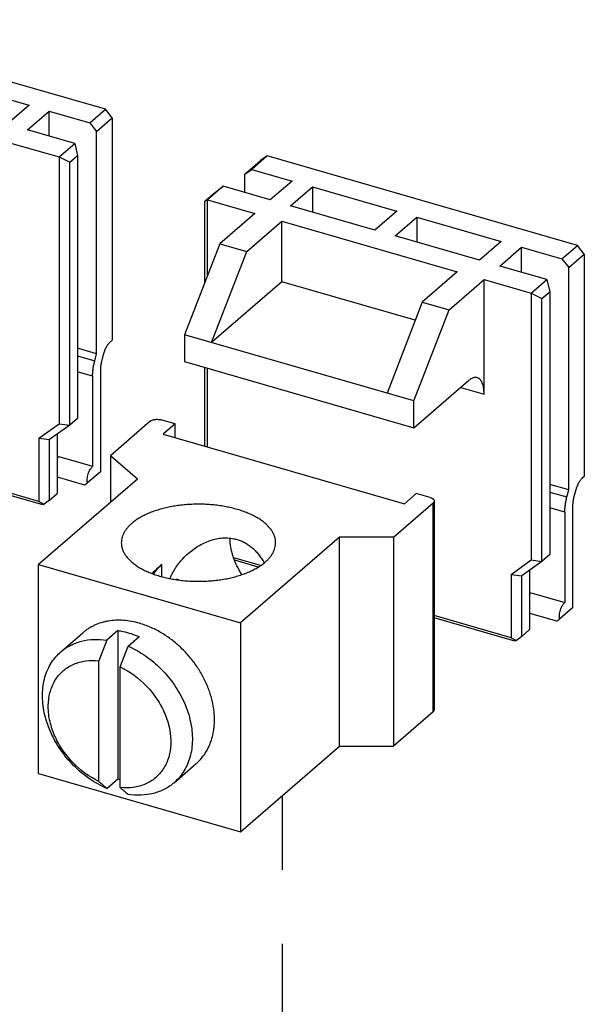
# Model space of a CAD drawing. Units: inches. Extents: x 0 to 34, y -25 to 22.
# Drawn here: x 29.8 to 31.2, y 16 to 18.5 of the extents above; entities that cross this region are included whole.
import ezdxf

# ---------------------------------------------------------------- set-up
doc = ezdxf.new("R2010")
doc.units = ezdxf.units.IN
doc.header["$LTSCALE"] = 1.87
doc.header["$MEASUREMENT"] = 0
doc.linetypes.add('DASHED', pattern=[0.2, 0.1, -0.1])
doc.layers.get('0').update_dxf_attribs({"linetype": 'CONTINUOUS'})
doc.layers.add('INTF_BLANK', color=7, linetype='CONTINUOUS')

msp = doc.modelspace()

# ---------------------------------------------------------------- linework, layer by layer
at = {"color": 7, "linetype": 'Continuous'}
for p, q in [((29.9883, 18.243), (29.2041, 18.4694)), ((29.5824, 18.3147), (29.7955, 18.2532)), ((29.7955, 18.2532), (29.7404, 18.2055)), ((29.7915, 18.1907), (29.8466, 18.2384)), ((29.8466, 18.1748), (29.8466, 18.2384)), ((29.8466, 18.2384), (29.9489, 18.2089)), ((29.9489, 18.2089), (29.9883, 18.243)), ((30.0053, 18.221), (29.9883, 18.243)), ((29.9489, 18.2089), (29.966, 18.1869)), ((29.966, 18.1869), (30.0053, 18.221)), ((30.0053, 18.221), (30.0053, 17.6584)), ((29.9109, 18.1562), (29.7915, 18.1907)), ((29.966, 17.6244), (29.966, 18.1869)), ((29.7522, 18.1566), (29.8715, 18.1221)), ((29.8715, 18.1221), (29.9109, 18.1562)), ((29.9109, 18.1562), (29.9181, 18.1257)), ((29.8715, 18.1221), (29.8715, 17.4473)), ((29.8715, 18.1221), (29.8984, 18.1087)), ((29.8984, 18.1087), (29.9181, 18.1257)), ((29.8984, 17.4438), (29.8984, 18.1087)), ((29.9181, 18.1257), (29.9181, 17.4609)), ((30.341, 18.0787), (30.3804, 18.1128)), ((30.3974, 18.1249), (30.3581, 18.0908)), ((30.3974, 18.1249), (30.3804, 18.1128)), ((31.1816, 17.8985), (30.3974, 18.1249)), ((30.341, 18.0787), (30.3581, 18.0908)), ((30.3581, 18.0908), (30.4604, 18.0613)), ((30.341, 18.0321), (30.341, 18.0787)), ((30.4604, 18.0613), (30.4052, 18.0135)), ((30.2859, 18.048), (30.2465, 18.0139)), ((30.259, 18.0273), (30.2859, 18.048)), ((30.4052, 18.0135), (30.2859, 18.048)), ((30.4564, 17.9988), (30.5115, 18.0465)), ((30.5115, 18.0465), (30.5115, 17.9828)), ((30.5115, 18.0465), (30.7246, 17.985)), ((30.2393, 18.0103), (30.259, 18.0273)), ((30.2393, 18.0103), (30.2465, 18.0139)), ((30.2393, 17.8041), (30.2393, 18.0103)), ((30.2465, 17.8228), (30.2465, 18.0139)), ((30.2465, 18.0139), (30.3659, 17.9794)), ((30.6695, 17.9372), (30.4564, 17.9988)), ((30.7246, 17.985), (30.6695, 17.9372)), ((30.3659, 17.9794), (30.2773, 17.9027)), ((30.3455, 17.883), (30.4341, 17.9597)), ((30.4341, 17.8063), (30.4341, 17.9597)), ((30.4341, 17.9597), (30.8773, 17.8318)), ((30.7206, 17.9225), (30.7757, 17.9702)), ((30.7757, 17.9702), (30.7757, 17.9066)), ((30.7757, 17.9702), (30.9888, 17.9087)), ((30.9337, 17.861), (30.7206, 17.9225)), ((30.9888, 17.9087), (30.9337, 17.861)), ((30.2773, 17.9027), (30.1887, 17.6726)), ((30.2569, 17.6529), (30.3455, 17.883)), ((30.2773, 17.9027), (30.3455, 17.883)), ((30.9849, 17.8462), (31.04, 17.8939)), ((31.04, 17.8303), (31.04, 17.8939)), ((31.04, 17.8939), (31.1423, 17.8644)), ((31.1423, 17.8644), (31.1816, 17.8985)), ((31.1987, 17.8765), (31.1816, 17.8985)), ((31.1423, 17.8644), (31.1593, 17.8424)), ((31.1593, 17.8424), (31.1987, 17.8765)), ((31.1987, 17.8765), (31.1987, 17.314)), ((30.8773, 17.8318), (30.7887, 17.7551)), ((31.1042, 17.8118), (30.9849, 17.8462)), ((31.1593, 17.2799), (31.1593, 17.8424)), ((30.8569, 17.7354), (30.9455, 17.8121)), ((30.9455, 17.5223), (30.9455, 17.8121)), ((30.9455, 17.8121), (31.0648, 17.7777)), ((31.0648, 17.7777), (31.1042, 17.8118)), ((31.1042, 17.8118), (31.1114, 17.7813)), ((30.4341, 17.8063), (30.2569, 17.6529)), ((30.771, 17.709), (30.4341, 17.8063)), ((31.0648, 17.7777), (31.0648, 17.1028)), ((31.0648, 17.7777), (31.0917, 17.7642)), ((31.0917, 17.7642), (31.1114, 17.7813)), ((31.0917, 17.0993), (31.0917, 17.7642)), ((31.1114, 17.7813), (31.1114, 17.1164)), ((30.7887, 17.7551), (30.7001, 17.5249)), ((30.7683, 17.5052), (30.8569, 17.7354)), ((30.7887, 17.7551), (30.8569, 17.7354)), ((30.0053, 17.6584), (30.0001, 17.6539)), ((30.1887, 17.6726), (30.1887, 17.6044)), ((30.7683, 17.5052), (30.1887, 17.6726)), ((29.966, 17.6244), (29.9181, 17.6382)), ((29.9614, 17.6067), (29.966, 17.6244)), ((29.983, 17.6221), (29.9785, 17.6044)), ((29.9758, 17.5851), (29.9758, 17.326)), ((30.1887, 17.6044), (30.7683, 17.4371)), ((30.2393, 17.3907), (30.2393, 17.5898)), ((30.2465, 17.3886), (30.2465, 17.5877)), ((29.9561, 17.568), (29.9561, 17.3397)), ((30.7683, 17.4371), (30.9061, 17.5564)), ((30.7683, 17.4371), (30.7683, 17.5052)), ((29.9181, 17.4609), (29.8984, 17.4438)), ((29.8203, 17.4109), (29.8715, 17.4473)), ((29.8984, 17.4438), (29.8472, 17.4075)), ((29.8715, 17.4473), (29.8984, 17.4438)), ((29.8203, 17.4109), (29.8203, 17.2504)), ((29.8203, 17.4109), (29.8472, 17.4075)), ((29.8669, 17.4215), (29.8669, 17.2711)), ((29.8472, 17.254), (29.8472, 17.4075)), ((29.8709, 17.3643), (29.9561, 17.3397)), ((29.8669, 17.3129), (29.9355, 17.2931)), ((29.9758, 17.326), (29.9429, 17.2975)), ((31.1987, 17.314), (31.1934, 17.3094)), ((29.8203, 17.2504), (29.6262, 17.3065)), ((29.8302, 17.2419), (29.6262, 17.3008)), ((31.1593, 17.2799), (31.1114, 17.2937)), ((29.8472, 17.254), (29.8669, 17.2711)), ((31.1547, 17.2622), (31.1593, 17.2799)), ((31.1764, 17.2776), (31.1718, 17.2599)), ((29.8203, 17.2504), (29.8338, 17.2437)), ((29.8338, 17.2437), (29.8302, 17.2419)), ((29.8472, 17.254), (29.8338, 17.2437)), ((31.1692, 17.2406), (31.1692, 16.9815)), ((31.1495, 17.2235), (31.1495, 16.9952)), ((31.1114, 17.1164), (31.0917, 17.0993)), ((30.3803, 17.0888), (30.3126, 17.1083)), ((30.3746, 17.0847), (30.3152, 17.1019)), ((31.0137, 17.0664), (31.0648, 17.1028)), ((31.0917, 17.0993), (31.0406, 17.063)), ((31.0648, 17.1028), (31.0917, 17.0993)), ((31.0137, 17.0664), (31.0137, 16.9059)), ((31.0137, 17.0664), (31.0406, 17.063)), ((31.0406, 16.9095), (31.0406, 17.063)), ((31.0603, 17.077), (31.0603, 16.9266)), ((31.0642, 17.0198), (31.1495, 16.9952)), ((31.0137, 16.9059), (30.8195, 16.962)), ((31.0603, 16.9684), (31.1288, 16.9486)), ((31.1692, 16.9815), (31.1363, 16.953)), ((31.0235, 16.8974), (30.8195, 16.9563)), ((31.0406, 16.9095), (31.0603, 16.9266)), ((31.0137, 16.9059), (31.0271, 16.8992)), ((31.0271, 16.8992), (31.0235, 16.8974)), ((31.0406, 16.9095), (31.0271, 16.8992))]:
    msp.add_line(p, q, dxfattribs=at)
at = {"color": 9, "linetype": 'Continuous'}
for p, q in [((29.9181, 17.6192), (29.9614, 17.6067)), ((29.9561, 17.568), (29.9181, 17.579)), ((30.8864, 17.5393), (30.9455, 17.5223)), ((31.1114, 17.2747), (31.1547, 17.2622)), ((31.1495, 17.2235), (31.1114, 17.2345))]:
    msp.add_line(p, q, dxfattribs=at)
at = {"color": 4, "linetype": 'DASHED'}
msp.add_line((30.435, 16.5062), (30.435, 13.9482), dxfattribs=at)
at = {"color": 7, "linetype": 'Continuous'}
for points, knots in [([(30.0001, 17.6539), (29.9992, 17.6531), (29.9974, 17.6513), (29.9949, 17.6483), (29.9924, 17.6447), (29.9901, 17.6407), (29.988, 17.6364), (29.9861, 17.6318), (29.9844, 17.627), (29.9835, 17.6237), (29.983, 17.6221)], [0, 0, 0, 0, 0.098297, 0.206832, 0.324553, 0.450195, 0.582321, 0.71929, 0.859276, 1, 1, 1, 1]), ([(29.9561, 17.568), (29.9561, 17.5711), (29.9564, 17.5774), (29.9574, 17.587), (29.959, 17.5968), (29.9606, 17.6034), (29.9614, 17.6067)], [0, 0, 0, 0, 0.235132, 0.48239, 0.738525, 1, 1, 1, 1]), ([(29.9785, 17.6044), (29.978, 17.6028), (29.9773, 17.5995), (29.9764, 17.5945), (29.9759, 17.5898), (29.9758, 17.5866), (29.9758, 17.5851)], [0, 0, 0, 0, 0.261475, 0.51761, 0.764868, 1, 1, 1, 1]), ([(30.928, 17.5638), (30.9272, 17.5641), (30.9255, 17.5644), (30.9229, 17.5645), (30.9202, 17.5641), (30.9164, 17.5631), (30.9126, 17.5612), (30.9089, 17.5587), (30.9071, 17.5572), (30.9061, 17.5564)], [0, 0, 0, 0, 0.104587, 0.21155, 0.323094, 0.441081, 0.7015, 0.8459, 1, 1, 1, 1]), ([(30.9455, 17.5223), (30.9455, 17.525), (30.9453, 17.5302), (30.9445, 17.5377), (30.943, 17.5444), (30.9413, 17.5494), (30.9397, 17.553), (30.938, 17.556), (30.936, 17.5587), (30.9337, 17.5608), (30.9319, 17.5621), (30.93, 17.5632), (30.9286, 17.5637), (30.928, 17.5638)], [0, 0, 0, 0, 0.169073, 0.326073, 0.469523, 0.598951, 0.658503, 0.71474, 0.817991, 0.865819, 0.911694, 0.9562, 1, 1, 1, 1]), ([(29.8709, 17.3643), (29.8702, 17.3636), (29.8688, 17.3622), (29.8675, 17.3606), (29.8669, 17.3598)], [0, 0, 0, 0, 0.472867, 1, 1, 1, 1]), ([(29.9429, 17.2975), (29.9428, 17.2983), (29.9425, 17.3), (29.9423, 17.3026), (29.9423, 17.3053), (29.9426, 17.3093), (29.9434, 17.3144), (29.945, 17.3205), (29.9471, 17.3263), (29.9494, 17.3309), (29.9514, 17.3341), (29.9529, 17.3362), (29.9545, 17.3381), (29.9556, 17.3392), (29.9561, 17.3397)], [0, 0, 0, 0, 0.052751, 0.109819, 0.170662, 0.234709, 0.369892, 0.509796, 0.648314, 0.779464, 0.84061, 0.898051, 0.951315, 1, 1, 1, 1]), ([(31.1934, 17.3094), (31.1925, 17.3086), (31.1907, 17.3068), (31.1882, 17.3038), (31.1858, 17.3002), (31.1835, 17.2963), (31.1814, 17.2919), (31.1794, 17.2873), (31.1777, 17.2825), (31.1768, 17.2792), (31.1764, 17.2776)], [0, 0, 0, 0, 0.098297, 0.206832, 0.324553, 0.450195, 0.582321, 0.71929, 0.859276, 1, 1, 1, 1]), ([(29.9354, 17.2931), (29.9355, 17.2931), (29.9356, 17.2931), (29.9358, 17.2931), (29.936, 17.2932), (29.9363, 17.2933), (29.9366, 17.2935), (29.9371, 17.2938), (29.9379, 17.2943), (29.939, 17.2949), (29.9402, 17.2957), (29.9415, 17.2966), (29.9424, 17.2972), (29.9429, 17.2975)], [0, 0, 0, 0, 0.01342, 0.034226, 0.062648, 0.098492, 0.141442, 0.191145, 0.309681, 0.451965, 0.615843, 0.799214, 1, 1, 1, 1]), ([(31.1495, 17.2235), (31.1495, 17.2266), (31.1497, 17.2329), (31.1507, 17.2425), (31.1524, 17.2523), (31.1539, 17.2589), (31.1547, 17.2622)], [0, 0, 0, 0, 0.235132, 0.48239, 0.738525, 1, 1, 1, 1]), ([(31.1718, 17.2599), (31.1714, 17.2583), (31.1706, 17.255), (31.1698, 17.2501), (31.1693, 17.2453), (31.1692, 17.2421), (31.1692, 17.2406)], [0, 0, 0, 0, 0.261475, 0.51761, 0.764868, 1, 1, 1, 1]), ([(31.0642, 17.0198), (31.0635, 17.0192), (31.0621, 17.0177), (31.0609, 17.0162), (31.0602, 17.0153)], [0, 0, 0, 0, 0.472867, 1, 1, 1, 1]), ([(31.1363, 16.953), (31.1361, 16.9538), (31.1359, 16.9555), (31.1357, 16.9581), (31.1357, 16.9608), (31.1359, 16.9648), (31.1367, 16.9699), (31.1383, 16.976), (31.1405, 16.9819), (31.1427, 16.9864), (31.1447, 16.9896), (31.1462, 16.9917), (31.1478, 16.9936), (31.1489, 16.9947), (31.1495, 16.9952)], [0, 0, 0, 0, 0.052751, 0.109819, 0.170662, 0.234709, 0.369892, 0.509796, 0.648314, 0.779464, 0.84061, 0.898051, 0.951315, 1, 1, 1, 1]), ([(31.1288, 16.9486), (31.1288, 16.9486), (31.1289, 16.9486), (31.1291, 16.9486), (31.1293, 16.9487), (31.1296, 16.9489), (31.13, 16.949), (31.1305, 16.9493), (31.1313, 16.9498), (31.1323, 16.9504), (31.1335, 16.9512), (31.1349, 16.9521), (31.1358, 16.9527), (31.1363, 16.953)], [0, 0, 0, 0, 0.01342, 0.034226, 0.062648, 0.098492, 0.141442, 0.191145, 0.309681, 0.451965, 0.615843, 0.799214, 1, 1, 1, 1])]:
    msp.add_open_spline(points, degree=3, knots=knots, dxfattribs=at)
at = {"layer": 'INTF_BLANK', "color": 7, "linetype": 'Continuous'}
for p, q in [((30.1015, 17.4536), (30.001, 17.3666)), ((30.1643, 17.447), (30.1288, 17.4572)), ((30.1643, 17.447), (30.1343, 17.421)), ((30.1643, 17.4123), (30.1643, 17.447)), ((30.1343, 17.421), (30.744, 17.245)), ((30.001, 17.3666), (30.001, 17.2486)), ((30.0692, 17.3076), (30.001, 17.3666)), ((30.0692, 17.3076), (29.8192, 17.0911)), ((30.774, 17.271), (30.744, 17.245)), ((30.8095, 17.2607), (30.774, 17.271)), ((30.7164, 17.1601), (30.8168, 17.2471)), ((30.8195, 17.2521), (30.8195, 16.7238)), ((30.5801, 17.1601), (30.3301, 16.9436)), ((30.5801, 16.6318), (30.5801, 17.1601)), ((30.7164, 17.1601), (30.5801, 17.1601)), ((30.7164, 17.1601), (30.7164, 16.6318)), ((29.8192, 16.5628), (29.8192, 17.0911)), ((29.8192, 17.0911), (30.3301, 16.9436)), ((30.1307, 17.061), (30.1307, 17.0911)), ((30.3301, 16.9436), (30.3301, 16.4153)), ((29.8756, 16.8702), (29.9314, 16.9185)), ((30.02, 16.9244), (29.992, 16.9001)), ((30.02, 16.9244), (30.02, 16.5493)), ((29.992, 16.9001), (29.972, 16.8477)), ((30.0457, 16.8846), (30.0737, 16.9089)), ((30.0257, 16.8322), (30.0457, 16.8846)), ((29.972, 16.5428), (29.972, 16.8477)), ((30.0257, 16.5273), (30.0257, 16.8322)), ((30.8168, 16.7188), (30.7164, 16.6318)), ((30.3301, 16.4153), (30.5801, 16.6318)), ((30.5801, 16.6318), (30.7164, 16.6318)), ((30.162, 16.5395), (30.2178, 16.5878)), ((29.8192, 16.5628), (30.3301, 16.4153)), ((29.992, 16.5251), (30.02, 16.5493))]:
    msp.add_line(p, q, dxfattribs=at)
at = {"layer": 'INTF_BLANK', "color": 9, "linetype": 'Continuous'}
msp.add_line((30.8168, 16.7188), (30.8168, 17.2471), dxfattribs=at)
at = {"layer": 'INTF_BLANK', "color": 7, "linetype": 'Continuous'}
for centre, radius, start, end in [((30.2133, 16.9975), 0.1248, 131.3881, 145.8774), ((30.2462, 17.0185), 0.1627, 28.2241, 28.4451), ((30.1415, 16.8644), 0.191, 80.2814, 82.2946), ((33.5143, 20.5131), 5.3208, 228.26, 228.548), ((30.1131, 16.765), 0.2349, 246.6413, 248.1402), ((33.568, 20.4976), 5.3208, 228.26, 228.548)]:
    msp.add_arc(centre, radius, start, end, dxfattribs=at)
for points, knots in [([(30.1015, 17.4536), (30.1018, 17.4539), (30.1026, 17.4544), (30.1042, 17.4555), (30.1067, 17.4566), (30.11, 17.4576), (30.1137, 17.4583), (30.1175, 17.4586), (30.1214, 17.4585), (30.1252, 17.4581), (30.1276, 17.4576), (30.1288, 17.4572)], [0, 0, 0, 0, 0.047212, 0.097887, 0.208901, 0.331328, 0.462455, 0.598772, 0.736378, 0.87144, 1, 1, 1, 1]), ([(30.8095, 17.2607), (30.8102, 17.2605), (30.8116, 17.26), (30.8136, 17.2592), (30.8153, 17.2582), (30.8168, 17.2571), (30.818, 17.256), (30.8188, 17.2547), (30.8194, 17.2534), (30.8195, 17.2525), (30.8195, 17.2521)], [0, 0, 0, 0, 0.162684, 0.315336, 0.456349, 0.585211, 0.702187, 0.808501, 0.906535, 1, 1, 1, 1]), ([(30.4186, 17.1464), (30.4186, 17.149), (30.4182, 17.1544), (30.4162, 17.1624), (30.4129, 17.1703), (30.4084, 17.1779), (30.4026, 17.1854), (30.3956, 17.1926), (30.3875, 17.1994), (30.3783, 17.206), (30.368, 17.2121), (30.3568, 17.2177), (30.3447, 17.2229), (30.3319, 17.2276), (30.3183, 17.2317), (30.304, 17.2353), (30.2893, 17.2383), (30.274, 17.2407), (30.2585, 17.2424), (30.2427, 17.2435), (30.2268, 17.244), (30.2109, 17.2438), (30.1951, 17.2429), (30.1794, 17.2414), (30.1641, 17.2393), (30.1491, 17.2366), (30.1347, 17.2332), (30.1208, 17.2293), (30.1076, 17.2249), (30.0952, 17.2199), (30.0836, 17.2144), (30.073, 17.2084), (30.0634, 17.2021), (30.0575, 17.1975), (30.0548, 17.1951)], [0, 0, 0, 0, 0.019256, 0.038892, 0.059254, 0.080638, 0.103273, 0.127322, 0.152887, 0.180015, 0.208709, 0.23893, 0.270611, 0.303651, 0.337934, 0.373318, 0.409651, 0.446766, 0.484485, 0.522623, 0.560993, 0.599401, 0.637655, 0.675565, 0.712943, 0.74961, 0.785393, 0.820135, 0.853689, 0.885926, 0.916739, 0.946055, 0.973821, 1, 1, 1, 1]), ([(30.8195, 17.2521), (30.8195, 17.2516), (30.8194, 17.2507), (30.8188, 17.2494), (30.818, 17.2482), (30.8172, 17.2474), (30.8168, 17.2471)], [0, 0, 0, 0, 0.225285, 0.46168, 0.718227, 1, 1, 1, 1]), ([(30.0548, 17.1951), (30.0527, 17.1933), (30.0488, 17.1897), (30.0435, 17.1838), (30.039, 17.1779), (30.0352, 17.1717), (30.0323, 17.1655), (30.0302, 17.1592), (30.0289, 17.1528), (30.0286, 17.1485), (30.0286, 17.1464)], [0, 0, 0, 0, 0.144323, 0.281856, 0.412926, 0.53812, 0.658301, 0.774513, 0.887968, 1, 1, 1, 1]), ([(30.0286, 17.1464), (30.0286, 17.1437), (30.0291, 17.1383), (30.0311, 17.1303), (30.0344, 17.1225), (30.0389, 17.1148), (30.0447, 17.1073), (30.0517, 17.1001), (30.0598, 17.0933), (30.069, 17.0868), (30.0793, 17.0807), (30.0905, 17.075), (30.1025, 17.0698), (30.1154, 17.0651), (30.129, 17.061), (30.1433, 17.0574), (30.158, 17.0544), (30.1732, 17.0521), (30.1888, 17.0503), (30.2046, 17.0492), (30.2205, 17.0488), (30.2364, 17.049), (30.2522, 17.0498), (30.2679, 17.0513), (30.2832, 17.0534), (30.2982, 17.0561), (30.3126, 17.0595), (30.3265, 17.0634), (30.3397, 17.0679), (30.3521, 17.0729), (30.3636, 17.0783), (30.3743, 17.0843), (30.3839, 17.0906), (30.3898, 17.0952), (30.3925, 17.0976)], [0, 0, 0, 0, 0.019256, 0.038892, 0.059254, 0.080638, 0.103273, 0.127322, 0.152887, 0.180015, 0.208709, 0.23893, 0.270611, 0.303651, 0.337934, 0.373318, 0.409651, 0.446766, 0.484485, 0.522623, 0.560993, 0.599401, 0.637655, 0.675565, 0.712943, 0.74961, 0.785393, 0.820135, 0.853689, 0.885926, 0.916739, 0.946055, 0.973821, 1, 1, 1, 1]), ([(30.1982, 17.1199), (30.2025, 17.1236), (30.2115, 17.1307), (30.2258, 17.1399), (30.241, 17.1475), (30.2567, 17.1534), (30.2728, 17.1573), (30.2865, 17.1587), (30.2974, 17.1586), (30.3054, 17.1579), (30.3134, 17.1566), (30.3186, 17.1553), (30.3211, 17.1546)], [0, 0, 0, 0, 0.128642, 0.256682, 0.383839, 0.50985, 0.634494, 0.757644, 0.818704, 0.879421, 0.939839, 1, 1, 1, 1]), ([(30.3333, 17.066), (30.3286, 17.0732), (30.3223, 17.0843), (30.3154, 17.0997), (30.3112, 17.1114), (30.3078, 17.1231), (30.3045, 17.1385), (30.3033, 17.1503), (30.3032, 17.158)], [0, 0, 0, 0, 0.261504, 0.390143, 0.516896, 0.641481, 0.763668, 1, 1, 1, 1]), ([(30.3211, 17.1546), (30.3248, 17.1535), (30.332, 17.151), (30.3423, 17.146), (30.3519, 17.1399), (30.3609, 17.1327), (30.3691, 17.1247), (30.3766, 17.1158), (30.3833, 17.1062), (30.3873, 17.0994), (30.3892, 17.096)], [0, 0, 0, 0, 0.123697, 0.247159, 0.370727, 0.494728, 0.619451, 0.745128, 0.871936, 1, 1, 1, 1]), ([(30.3925, 17.0976), (30.3946, 17.0994), (30.3985, 17.1031), (30.4038, 17.1089), (30.4083, 17.1149), (30.4121, 17.121), (30.415, 17.1272), (30.4171, 17.1335), (30.4184, 17.1399), (30.4186, 17.1442), (30.4186, 17.1464)], [0, 0, 0, 0, 0.144323, 0.281856, 0.412926, 0.53812, 0.658301, 0.774513, 0.887968, 1, 1, 1, 1]), ([(30.1519, 17.056), (30.153, 17.0591), (30.1556, 17.0651), (30.1601, 17.0739), (30.1652, 17.0824), (30.1709, 17.0906), (30.1771, 17.0985), (30.1859, 17.1085), (30.1932, 17.1155), (30.1982, 17.1199)], [0, 0, 0, 0, 0.122512, 0.24633, 0.37107, 0.496428, 0.622174, 0.748129, 1, 1, 1, 1]), ([(30.1307, 17.0911), (30.1266, 17.0875), (30.1184, 17.0801), (30.1105, 17.0725), (30.1066, 17.0687)], [0, 0, 0, 0, 0.502184, 1, 1, 1, 1]), ([(30.0746, 16.9426), (30.068, 16.9445), (30.0547, 16.9477), (30.0346, 16.9503), (30.015, 16.9506), (29.9991, 16.949), (29.9868, 16.9465), (29.9751, 16.9433), (29.9638, 16.9391), (29.9531, 16.9337), (29.9455, 16.9292), (29.9382, 16.9241), (29.9337, 16.9205), (29.9314, 16.9185)], [0, 0, 0, 0, 0.137411, 0.270767, 0.399982, 0.525341, 0.586736, 0.647346, 0.7665, 0.825318, 0.883759, 0.941944, 1, 1, 1, 1]), ([(30.2178, 16.5878), (30.2208, 16.5904), (30.2265, 16.5958), (30.2342, 16.6047), (30.2411, 16.6144), (30.2472, 16.6247), (30.2523, 16.6358), (30.2566, 16.6474), (30.26, 16.6596), (30.2623, 16.6722), (30.2638, 16.6852), (30.2642, 16.6986), (30.2638, 16.7123), (30.2618, 16.7309), (30.2579, 16.7497), (30.2523, 16.7683), (30.2471, 16.7823), (30.241, 16.7961), (30.2341, 16.8097), (30.2264, 16.8231), (30.2151, 16.8404), (30.1991, 16.8609), (30.1775, 16.8833), (30.1538, 16.9031), (30.1285, 16.9199), (30.1064, 16.9312), (30.0883, 16.9384), (30.0792, 16.9413), (30.0746, 16.9426)], [0, 0, 0, 0, 0.025877, 0.051855, 0.078034, 0.104506, 0.131354, 0.15865, 0.186455, 0.214817, 0.243767, 0.273325, 0.303499, 0.334281, 0.397558, 0.430018, 0.462956, 0.496317, 0.53004, 0.564059, 0.598305, 0.667154, 0.736003, 0.804246, 0.871305, 0.936687, 0.968636, 1, 1, 1, 1]), ([(30.02, 16.9244), (30.0245, 16.9237), (30.0428, 16.9204), (30.0607, 16.9145), (30.0737, 16.9089)], [0, 0, 0, 0, 0.243093, 1, 1, 1, 1]), ([(29.8756, 16.8702), (29.883, 16.8766), (29.8996, 16.8878), (29.9282, 16.8985), (29.9596, 16.903), (29.9811, 16.9017), (29.992, 16.9001)], [0, 0, 0, 0, 0.237381, 0.480406, 0.733651, 1, 1, 1, 1]), ([(29.8526, 16.8437), (29.8558, 16.8486), (29.8629, 16.858), (29.8712, 16.8664), (29.8756, 16.8702)], [0, 0, 0, 0, 0.502139, 1, 1, 1, 1]), ([(30.0457, 16.8846), (30.0611, 16.878), (30.0911, 16.8611), (30.1241, 16.8332), (30.1475, 16.8073), (30.1685, 16.7795), (30.1894, 16.742), (30.205, 16.6948), (30.2101, 16.6478), (30.205, 16.6105), (30.1953, 16.5838), (30.1888, 16.5717), (30.1851, 16.566)], [0, 0, 0, 0, 0.129662, 0.26378, 0.331595, 0.399299, 0.53255, 0.660619, 0.78134, 0.893985, 0.947702, 1, 1, 1, 1]), ([(29.992, 16.5251), (29.9766, 16.5317), (29.9466, 16.5486), (29.9136, 16.5765), (29.8901, 16.6024), (29.8691, 16.6302), (29.8482, 16.6676), (29.8326, 16.7149), (29.8275, 16.7618), (29.8326, 16.7992), (29.8423, 16.8258), (29.8489, 16.838), (29.8526, 16.8437)], [0, 0, 0, 0, 0.129662, 0.263779, 0.331595, 0.399299, 0.532551, 0.660619, 0.78134, 0.893985, 0.947702, 1, 1, 1, 1]), ([(29.863, 16.801), (29.8657, 16.8052), (29.8718, 16.8133), (29.8826, 16.8238), (29.8949, 16.8327), (29.9132, 16.8421), (29.9392, 16.849), (29.961, 16.849), (29.972, 16.8477)], [0, 0, 0, 0, 0.121317, 0.241615, 0.361995, 0.483643, 0.734161, 1, 1, 1, 1]), ([(30.0257, 16.8322), (30.0505, 16.8207), (30.0849, 16.7952), (30.1196, 16.7518), (30.1393, 16.7153), (30.1514, 16.6773), (30.1551, 16.6397), (30.1508, 16.6098), (30.1429, 16.5884), (30.1376, 16.5787), (30.1347, 16.5741)], [0, 0, 0, 0, 0.264069, 0.399609, 0.53278, 0.66067, 0.781247, 0.893873, 0.947634, 1, 1, 1, 1]), ([(29.972, 16.5428), (29.9471, 16.5544), (29.9127, 16.5798), (29.8781, 16.6232), (29.8583, 16.6597), (29.8463, 16.6977), (29.8426, 16.7354), (29.8469, 16.7653), (29.8547, 16.7867), (29.86, 16.7964), (29.863, 16.801)], [0, 0, 0, 0, 0.264069, 0.399609, 0.53278, 0.66067, 0.781247, 0.893873, 0.947634, 1, 1, 1, 1]), ([(30.8168, 16.7188), (30.8172, 16.7191), (30.818, 16.7199), (30.8188, 16.7211), (30.8194, 16.7224), (30.8195, 16.7233), (30.8195, 16.7238)], [0, 0, 0, 0, 0.281773, 0.53832, 0.774715, 1, 1, 1, 1]), ([(30.1347, 16.5741), (30.1319, 16.5698), (30.1258, 16.5618), (30.115, 16.5512), (30.1027, 16.5423), (30.0845, 16.5329), (30.0584, 16.526), (30.0367, 16.5261), (30.0257, 16.5273)], [0, 0, 0, 0, 0.121317, 0.241615, 0.361995, 0.483643, 0.734161, 1, 1, 1, 1]), ([(30.1851, 16.566), (30.1819, 16.5611), (30.1748, 16.5516), (30.1664, 16.5433), (30.162, 16.5395)], [0, 0, 0, 0, 0.502139, 1, 1, 1, 1]), ([(30.162, 16.5395), (30.1546, 16.5331), (30.138, 16.5219), (30.1094, 16.5112), (30.0781, 16.5067), (30.0565, 16.508), (30.0457, 16.5096)], [0, 0, 0, 0, 0.237381, 0.480406, 0.733651, 1, 1, 1, 1])]:
    msp.add_open_spline(points, degree=3, knots=knots, dxfattribs=at)

doc.saveas('drawing.dxf')
